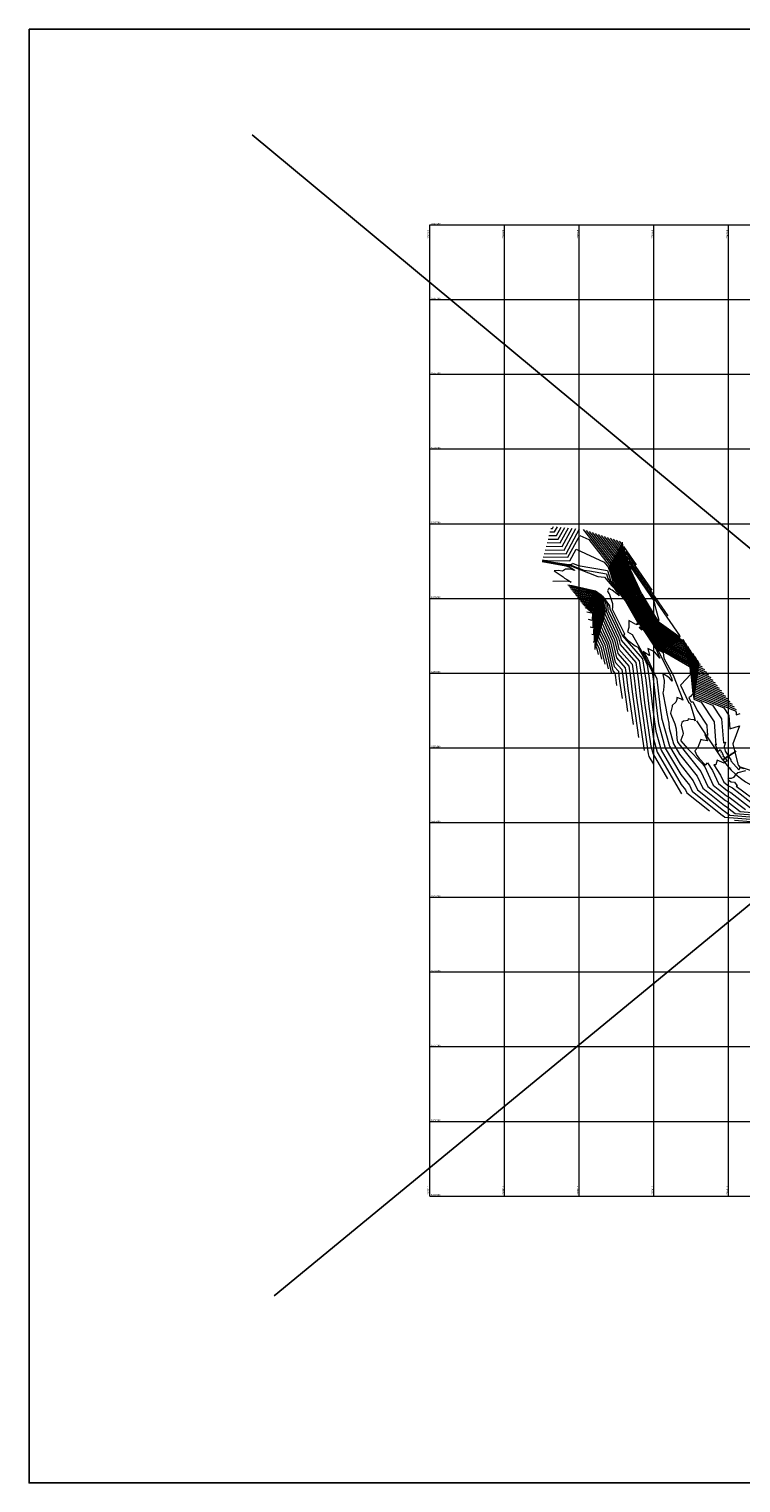
# Model space of a CAD drawing. Units: millimetres. Extents: x 775464 to 778016, y 8554917 to 8557297.
# Drawn here: x 775639 to 776115, y 8556240 to 8557213 of the extents above; entities that cross this region are included whole.
import ezdxf
from ezdxf.enums import TextEntityAlignment as Align

# ---------------------------------------------------------------- set-up
doc = ezdxf.new("R2010")
doc.units = ezdxf.units.MM
doc.header["$LTSCALE"] = 12.7
doc.header["$MEASUREMENT"] = 0
for name, color, linetype, lineweight in [('CONT-MJR', 32, 'Continuous', 13), ('CONT-MNR', 56, 'Continuous', 5), ('COORD_LIN', 8, 'Continuous', 9), ('COORD_TXT', 7, 'Continuous', 9), ('EJE_LINEA', 5, 'Continuous', 20)]:
    doc.layers.add(name, color=color, linetype=linetype, lineweight=lineweight)
for name, color, linetype in [('Solido', 253, 'Continuous'), ('STALBL', 7, 'Continuous'), ('STAPTS', 7, 'Continuous')]:
    doc.layers.add(name, color=color, linetype=linetype)

# ---------------------------------------------------------------- blocks, each defined once
blk = doc.blocks.new('lbl_tic')
blk.add_line((0, -0.04165), (0, 0.04165))

msp = doc.modelspace()

# ---------------------------------------------------------------- linework, layer by layer
msp.add_lwpolyline([(775638.74, 8557213.47), (777786.255, 8557213.47), (777786.255, 8556240.47), (775638.74, 8556240.47)], close=True)
at = {"layer": 'CONT-MJR'}
for points, elevation in [([(775984.234, 8556864.973), (775996.908, 8556864.8), (776004.802, 8556879.168)], 2085), ([(775987.401, 8556876.937), (775990.47, 8556876.895), (775992.38, 8556880.373)], 2090), ([(776011.684, 8556877.809), (776028.477, 8556856.394), (776028.873, 8556852.511), (776032.796, 8556841.525), (776033.536, 8556839.906), (776040.403, 8556831.755), (776048.004, 8556818.431), (776050.218, 8556814.743), (776060.417, 8556799.835), (776062.414, 8556798.421), (776080.542, 8556788.038), (776081.283, 8556786.706), (776083.053, 8556768.56), (776081.495, 8556766.887), (776080.501, 8556765.809), (776081.66, 8556763.384), (776082.091, 8556763.036), (776083.128, 8556763.485), (776085.984, 8556757.391), (776092.441, 8556747.555), (776092.79, 8556743.175), (776092.82, 8556741.555), (776092.951, 8556740.685), (776091.218, 8556741.382), (776092.867, 8556737.123), (776089.893, 8556737.512), (776088.371, 8556738.064), (776087.942, 8556736.579), (776087.076, 8556734.359), (776086.44, 8556732.694), (776084.439, 8556730.495), (776085.68, 8556727.292), (776087.261, 8556725.396), (776091.667, 8556720.908), (776092.949, 8556722.376), (776096.273, 8556717.159), (776100.259, 8556708.513), (776106.311, 8556703.681), (776108.595, 8556702.484), (776121.682, 8556692.321)], 2085), ([(776021.693, 8556874.585), (776031.56, 8556862.002), (776032.561, 8556852.177), (776035.388, 8556844.261), (776037.913, 8556838.742), (776042.83, 8556832.905), (776048.273, 8556823.364), (776052.722, 8556815.953), (776059.942, 8556805.4), (776066.725, 8556800.599), (776079.151, 8556793.481), (776082.563, 8556787.352), (776084.295, 8556769.585), (776112.158, 8556758.157)], 2090), ([(776031.701, 8556871.362), (776034.643, 8556867.61), (776036.249, 8556851.843), (776037.979, 8556846.997), (776042.29, 8556837.578), (776045.258, 8556834.055), (776048.543, 8556828.296), (776055.226, 8556817.164), (776059.468, 8556810.964), (776071.036, 8556802.776), (776077.76, 8556798.925), (776083.843, 8556787.999), (776085.084, 8556775.266), (776105.051, 8556767.078)], 2095), ([(775982.3, 8556857.692), (775992.931, 8556855.727), (776002.033, 8556854.385), (776010.137, 8556851.238), (776013.806, 8556850.904), (776025.256, 8556848.995), (776026.21, 8556845.783), (776030.857, 8556839.684), (776036.815, 8556831.983), (776037.976, 8556830.605), (776046.925, 8556814.918), (776045.513, 8556815.536), (776045.827, 8556814.67), (776045.358, 8556815.175), (776045.018, 8556814.995), (776040.22, 8556817.744), (776040.245, 8556813.076), (776039.278, 8556810.035), (776042.393, 8556808.338), (776051.636, 8556791.938), (776055.761, 8556783.281), (776056.701, 8556776.898), (776059.164, 8556755.352), (776060.108, 8556748.701), (776064.662, 8556732.27), (776074.959, 8556714.649), (776080.813, 8556707.366), (776082.659, 8556703.361), (776102.918, 8556687.184), (776103.149, 8556687.063), (776104.471, 8556686.037), (776141.806, 8556683.096)], 2080), ([(776066.571, 8556820.714), (776039.004, 8556860.678), (776039.938, 8556851.508), (776040.571, 8556849.733), (776046.667, 8556836.414), (776047.685, 8556835.205), (776048.812, 8556833.229), (776057.73, 8556818.375), (776058.993, 8556816.529), (776075.347, 8556804.954), (776076.37, 8556804.368), (776085.122, 8556788.645), (776085.873, 8556780.948), (776097.943, 8556775.998)], 2100), ([(776001.282, 8556839.15), (776015.815, 8556836.605), (776017.378, 8556836.246), (776017.765, 8556835.97), (776021.856, 8556832.63), (776023.237, 8556831.476), (776023.259, 8556831.456), (776024.191, 8556823.447), (776024.162, 8556822.172), (776032.023, 8556805.368), (776033.6, 8556798.579), (776042.518, 8556788.372), (776043.896, 8556779.02), (776045.224, 8556767.406), (776050.422, 8556730.756)], 2075), ([(776004.424, 8556835.109), (776015.692, 8556833.136), (776019.733, 8556829.758), (776020.76, 8556828.818), (776021.402, 8556823.3), (776021.129, 8556811.167), (776025.405, 8556802.025), (776029.598, 8556783.979), (776030.891, 8556782.499), (776031.091, 8556781.143), (776031.283, 8556779.459), (776032.037, 8556774.145)], 2070), ([(776007.565, 8556831.068), (776013.942, 8556829.952), (776016.228, 8556828.04), (776018.261, 8556826.179), (776018.613, 8556823.153), (776018.095, 8556800.161), (776018.787, 8556798.682), (776019.662, 8556794.919)], 2065), ([(776010.707, 8556827.027), (776012.191, 8556826.767), (776012.723, 8556826.322), (776015.762, 8556823.541), (776015.824, 8556823.007), (776015.705, 8556817.741), (776013.258, 8556818.215)], 2060), ([(776082.785, 8556795.789), (776086.402, 8556789.291), (776086.661, 8556786.63), (776090.835, 8556784.918)], 2105)]:
    msp.add_lwpolyline(points, dxfattribs=dict(at, elevation=elevation))
at = {"layer": 'CONT-MJR', "elevation": 2080}
msp.add_lwpolyline([(776047.095, 8556813.031), (776047.665, 8556813.474), (776048.9, 8556811.267)], close=True, dxfattribs=at)
at = {"layer": 'CONT-MNR'}
for points, elevation in [([(775982.967, 8556860.188), (775999.484, 8556859.962), (776007.479, 8556874.514), (776013.413, 8556871.788), (776027.244, 8556854.15), (776027.398, 8556852.645), (776031.759, 8556840.43), (776031.786, 8556840.372), (776039.432, 8556831.295), (776047.896, 8556816.458), (776049.216, 8556814.258), (776060.607, 8556797.609), (776060.69, 8556797.55), (776063.147, 8556796.143), (776063.601, 8556792.419), (776069.905, 8556781.053), (776076.282, 8556764.618), (776076.365, 8556764.229), (776076.012, 8556764.645), (776075.41, 8556764.987), (776072.414, 8556766.186), (776072.36, 8556764.861), (776071.804, 8556762.917), (776069.303, 8556760.663), (776069.263, 8556760.142), (776068.636, 8556757.465), (776068.224, 8556755.53), (776068.379, 8556754.895), (776071.102, 8556748.443), (776071.85, 8556745.066), (776072.298, 8556738.624), (776072.905, 8556736.434), (776073.737, 8556735.009), (776088.548, 8556716.584), (776093.219, 8556706.452), (776104.954, 8556697.082), (776106.417, 8556696.316), (776114.798, 8556689.807), (776135.975, 8556688.139)], 2083), ([(775983.601, 8556862.581), (775998.196, 8556862.381), (776007.286, 8556878.927)], 2084), ([(775984.868, 8556867.366), (775995.621, 8556867.219), (776002.318, 8556879.409)], 2086), ([(775985.501, 8556869.759), (775994.333, 8556869.638), (775999.833, 8556879.65)], 2087), ([(775986.135, 8556872.152), (775993.045, 8556872.057), (775997.349, 8556879.891)], 2088), ([(775986.768, 8556874.544), (775991.757, 8556874.476), (775994.865, 8556880.132)], 2089), ([(775988.035, 8556879.33), (775989.182, 8556879.314), (775989.896, 8556880.614)], 2091), ([(776009.682, 8556878.454), (776027.861, 8556855.272), (776028.135, 8556852.578), (776032.277, 8556840.977), (776032.661, 8556840.139), (776039.918, 8556831.525), (776047.95, 8556817.444), (776049.717, 8556814.501), (776060.512, 8556798.722), (776061.552, 8556797.986), (776080.82, 8556786.95), (776081.028, 8556786.576), (776081.523, 8556781.495), (776075.259, 8556774.764), (776074.815, 8556774.283), (776080.25, 8556762.909), (776081.366, 8556762.009), (776084.407, 8556751.642), (776084.7, 8556750.533), (776083.925, 8556751.242), (776081.668, 8556751.354), (776080.049, 8556751.92), (776079.641, 8556750.643), (776076.904, 8556750.296), (776075.622, 8556749.381), (776075.261, 8556747.687), (776076.66, 8556741.933), (776076.303, 8556741.168), (776074.962, 8556737.537), (776075.135, 8556737.091), (776079.409, 8556731.965), (776089.478, 8556721.708), (776091.127, 8556719.657), (776096.739, 8556707.483), (776105.632, 8556700.381), (776107.506, 8556699.4), (776118.24, 8556691.064)], 2084), ([(776013.685, 8556877.164), (776029.094, 8556857.515), (776029.611, 8556852.444), (776033.314, 8556842.072), (776034.412, 8556839.673), (776040.889, 8556831.985), (776048.058, 8556819.417), (776050.719, 8556814.985), (776060.322, 8556800.948), (776063.276, 8556798.857), (776080.264, 8556789.127), (776081.539, 8556786.835), (776083.665, 8556765.039), (776088.635, 8556763.001), (776097.343, 8556749.735), (776098.353, 8556737.062), (776098.366, 8556736.401), (776098.667, 8556734.395), (776098.138, 8556734.607), (776099.887, 8556730.089), (776100.945, 8556730.931), (776101.309, 8556731.265), (776103.228, 8556728.307), (776103.356, 8556726.873), (776106.138, 8556723.683), (776104.114, 8556722.095), (776099.269, 8556724.239), (776098.448, 8556721.112), (776097.25, 8556721.058), (776101.664, 8556714.131), (776103.779, 8556709.544), (776106.989, 8556706.98), (776109.684, 8556705.568), (776125.124, 8556693.578)], 2086), ([(776015.687, 8556876.52), (776029.711, 8556858.637), (776030.348, 8556852.377), (776033.832, 8556842.619), (776035.287, 8556839.441), (776041.374, 8556832.215), (776048.112, 8556820.404), (776051.22, 8556815.227), (776060.227, 8556802.061), (776064.139, 8556799.292), (776079.985, 8556790.216), (776081.795, 8556786.964), (776083.822, 8556766.176), (776096.224, 8556761.09), (776102.246, 8556751.916), (776103.534, 8556735.755), (776105.042, 8556736.24), (776104.023, 8556733.402), (776104.775, 8556730.183), (776108.472, 8556724.484), (776108.541, 8556723.702), (776113.829, 8556717.64), (776114.717, 8556719.003), (776114.79, 8556719.368), (776117.143, 8556718.517)], 2087), ([(776017.689, 8556875.875), (776030.327, 8556859.758), (776031.086, 8556852.31), (776034.351, 8556843.166), (776036.162, 8556839.208), (776041.86, 8556832.445), (776048.166, 8556821.39), (776051.721, 8556815.469), (776060.132, 8556803.174), (776065.001, 8556799.728), (776079.707, 8556791.304), (776082.051, 8556787.094), (776083.98, 8556767.312), (776103.812, 8556759.179), (776107.148, 8556754.097), (776107.861, 8556745.144), (776114.234, 8556747.195), (776109.927, 8556735.201), (776113.108, 8556721.598), (776113.716, 8556720.66), (776113.727, 8556720.532), (776114.598, 8556719.534), (776114.744, 8556719.758), (776114.756, 8556719.819), (776122.712, 8556716.939)], 2088), ([(776019.691, 8556875.23), (776030.944, 8556860.88), (776031.823, 8556852.244), (776034.869, 8556843.714), (776037.038, 8556838.975), (776042.345, 8556832.675), (776048.22, 8556822.377), (776052.221, 8556815.711), (776060.037, 8556804.287), (776065.863, 8556800.163), (776079.429, 8556792.393), (776082.307, 8556787.223), (776084.138, 8556768.448), (776111.4, 8556757.268), (776112.05, 8556756.277), (776112.189, 8556754.533), (776114.73, 8556755.351)], 2089), ([(776023.694, 8556873.941), (776032.177, 8556863.123), (776033.299, 8556852.11), (776035.906, 8556844.808), (776038.788, 8556838.509), (776043.316, 8556833.135), (776048.327, 8556824.35), (776053.223, 8556816.196), (776059.847, 8556806.512), (776067.587, 8556801.034), (776078.873, 8556794.57), (776082.819, 8556787.481), (776084.453, 8556770.721), (776110.737, 8556759.942)], 2091), ([(776025.696, 8556873.296), (776032.794, 8556864.245), (776034.036, 8556852.043), (776036.424, 8556845.355), (776039.664, 8556838.277), (776043.801, 8556833.365), (776048.381, 8556825.337), (776053.724, 8556816.438), (776059.753, 8556807.625), (776068.449, 8556801.47), (776078.595, 8556795.659), (776083.075, 8556787.611), (776084.611, 8556771.857), (776109.315, 8556761.726)], 2092), ([(776027.698, 8556872.651), (776033.41, 8556865.367), (776034.774, 8556851.976), (776036.943, 8556845.903), (776040.539, 8556838.044), (776044.287, 8556833.595), (776048.435, 8556826.323), (776054.225, 8556816.68), (776059.658, 8556808.738), (776069.312, 8556801.905), (776078.317, 8556796.747), (776083.331, 8556787.74), (776084.769, 8556772.994), (776107.894, 8556763.51)], 2093), ([(776029.7, 8556872.006), (776034.027, 8556866.488), (776035.512, 8556851.909), (776037.461, 8556846.45), (776041.415, 8556837.811), (776044.772, 8556833.825), (776048.489, 8556827.31), (776054.725, 8556816.922), (776059.563, 8556809.851), (776070.174, 8556802.341), (776078.038, 8556797.836), (776083.587, 8556787.869), (776084.926, 8556774.13), (776106.472, 8556765.294)], 2094), ([(775982.462, 8556858.282), (775983.567, 8556858.078), (775985.805, 8556857.748), (776000.772, 8556857.543), (776005.044, 8556865.32), (776023.713, 8556856.746), (776026.628, 8556853.029), (776026.66, 8556852.711), (776027.641, 8556849.965), (776029.977, 8556842.095), (776031.447, 8556840.166), (776033.331, 8556837.731), (776038.947, 8556831.065), (776047.842, 8556815.471), (776048.716, 8556814.016), (776056.514, 8556802.617), (776059.771, 8556797.662), (776067.394, 8556782.224), (776068.24, 8556780.7), (776068.782, 8556779.302), (776069.278, 8556776.985), (776067.175, 8556779.46), (776066.807, 8556779.669), (776063.851, 8556781.537), (776063.03, 8556781.417), (776063.994, 8556777.486), (776063.957, 8556776.574), (776063.933, 8556776.492), (776063.828, 8556776.397), (776063.41, 8556771.013), (776063.015, 8556769.326), (776065.062, 8556758.919), (776065.621, 8556755.218), (776067.015, 8556748.924), (776067.25, 8556745.533), (776070.157, 8556735.046), (776074.145, 8556728.222), (776085.97, 8556713.511), (776089.699, 8556705.422), (776104.275, 8556693.783), (776105.328, 8556693.232), (776111.356, 8556688.55), (776137.918, 8556686.458)], 2082), ([(776033.703, 8556870.717), (776035.26, 8556868.731), (776036.987, 8556851.776), (776038.498, 8556847.544), (776043.165, 8556837.345), (776045.743, 8556834.285), (776048.597, 8556829.283), (776055.727, 8556817.406), (776059.373, 8556812.077), (776071.898, 8556803.212), (776077.482, 8556800.013), (776084.098, 8556788.128), (776085.242, 8556776.403), (776103.629, 8556768.862)], 2096), ([(776035.705, 8556870.072), (776035.877, 8556869.853), (776037.725, 8556851.709), (776039.016, 8556848.091), (776044.041, 8556837.113), (776046.229, 8556834.515), (776048.651, 8556830.27), (776056.228, 8556817.648), (776059.278, 8556813.19), (776072.76, 8556803.647), (776077.204, 8556801.102), (776084.354, 8556788.257), (776085.399, 8556777.539), (776102.208, 8556770.646)], 2097), ([(776045.279, 8556854.982), (776036.882, 8556867.155), (776038.462, 8556851.642), (776039.535, 8556848.639), (776044.916, 8556836.88), (776046.714, 8556834.745), (776048.704, 8556831.256), (776056.729, 8556817.891), (776059.183, 8556814.303), (776073.622, 8556804.083), (776076.926, 8556802.19), (776084.61, 8556788.386), (776085.557, 8556778.675), (776100.786, 8556772.43)], 2098), ([(776055.925, 8556837.848), (776037.943, 8556863.917), (776039.2, 8556851.575), (776040.053, 8556849.186), (776045.791, 8556836.647), (776047.2, 8556834.975), (776048.758, 8556832.243), (776057.229, 8556818.133), (776059.088, 8556815.416), (776074.485, 8556804.518), (776076.648, 8556803.279), (776084.866, 8556788.516), (776085.715, 8556779.812), (776099.365, 8556774.214)], 2099), ([(775982.138, 8556857.103), (775998.175, 8556854.138), (776001.567, 8556852.968), (776003.923, 8556851.446), (776003.918, 8556851.081), (776001.428, 8556852.005), (775997.865, 8556851.963), (775995.868, 8556850.712), (775992.936, 8556851.163), (775990.175, 8556850.795), (775996.273, 8556846.924), (775997.264, 8556846.076), (775999.225, 8556844.834), (776001.641, 8556843.201), (775998.929, 8556844.003), (775989.258, 8556843.738)], 2078), ([(775982.219, 8556857.397), (775997.613, 8556854.552), (776001.779, 8556853.938), (776019.393, 8556847.097), (776023.901, 8556846.687), (776028.755, 8556840.885), (776030.479, 8556839.314), (776032.742, 8556836.086), (776033.716, 8556834.082), (776032.232, 8556835.483), (776029.1, 8556837.917), (776028.065, 8556838.497), (776026.782, 8556839.214), (776025.992, 8556837.535), (776026.108, 8556836.764), (776026.861, 8556835.726), (776027.102, 8556835.63), (776029.366, 8556828.941), (776029.378, 8556826.249), (776029.164, 8556825.266), (776037.362, 8556808.78), (776036.607, 8556807.683), (776039.685, 8556804.222), (776044.459, 8556800.7), (776046.289, 8556799.703), (776050.639, 8556791.985), (776052.58, 8556787.91), (776054.14, 8556777.322), (776056.376, 8556757.763), (776058.381, 8556743.63), (776061.914, 8556730.882), (776075.366, 8556707.862), (776078.235, 8556704.293), (776079.14, 8556702.33), (776094.153, 8556690.343)], 2079), ([(775982.381, 8556857.987), (775988.249, 8556856.902), (776000.13, 8556855.151), (776002.059, 8556855.124), (776002.61, 8556856.127), (776006.318, 8556854.424), (776025.953, 8556851.15), (776028.094, 8556843.939), (776031.152, 8556839.925), (776035.073, 8556834.857), (776038.461, 8556830.835), (776047.788, 8556814.484), (776048.215, 8556813.774), (776052.022, 8556808.209), (776058.74, 8556797.988), (776058.756, 8556797.958), (776058.725, 8556797.989), (776058.634, 8556798.032), (776058.843, 8556797.799), (776061.036, 8556792.525), (776057.601, 8556796.509), (776057.397, 8556796.703), (776053.027, 8556798.861), (776054.041, 8556794.274), (776053.897, 8556794.154), (776049.795, 8556796.929), (776052.634, 8556791.891), (776058.941, 8556778.651), (776059.262, 8556776.473), (776061.457, 8556757.276), (776062.04, 8556753.41), (776062.18, 8556752.781), (776062.203, 8556752.442), (776067.409, 8556733.658), (776074.552, 8556721.435), (776083.392, 8556710.439), (776086.179, 8556704.391), (776103.597, 8556690.484), (776104.238, 8556690.148), (776107.914, 8556687.293), (776139.862, 8556684.777)], 2081), ([(775999.398, 8556841.574), (776002.335, 8556841.06), (776017.855, 8556837.497), (776021.69, 8556834.755), (776022.63, 8556833.989), (776027.297, 8556827.483), (776027.45, 8556825.41), (776035.942, 8556807.483), (776035.993, 8556807.373), (776036.001, 8556807.339), (776049.494, 8556791.896), (776051.579, 8556777.747), (776053.588, 8556760.174), (776056.654, 8556738.559), (776059.166, 8556729.495), (776075.393, 8556701.726)], 2078), ([(776000.026, 8556840.766), (776006.828, 8556839.575), (776017.696, 8556837.08), (776020.382, 8556835.16), (776022.866, 8556833.133), (776025.919, 8556828.877), (776026.235, 8556824.604), (776031.208, 8556814.106), (776034.67, 8556806.705), (776035.201, 8556804.419), (776047.169, 8556790.721), (776049.018, 8556778.171), (776050.8, 8556762.584), (776054.927, 8556733.488), (776056.418, 8556728.107), (776066.052, 8556711.622)], 2077), ([(776000.654, 8556839.958), (776011.322, 8556838.09), (776017.537, 8556836.663), (776019.073, 8556835.565), (776023.102, 8556832.277), (776024.542, 8556830.27), (776025.02, 8556823.797), (776026.473, 8556820.729), (776033.346, 8556806.036), (776034.4, 8556801.499), (776044.843, 8556789.547), (776046.457, 8556778.596), (776048.012, 8556764.995), (776053.2, 8556728.417), (776053.671, 8556726.719), (776056.71, 8556721.517)], 2076), ([(776001.911, 8556838.341), (776017.093, 8556835.683), (776022.536, 8556831.133), (776022.759, 8556830.929), (776023.633, 8556823.418), (776023.555, 8556819.971), (776030.699, 8556804.699), (776032.799, 8556795.659), (776040.192, 8556787.198), (776041.335, 8556779.445), (776042.436, 8556769.816), (776046.745, 8556739.434)], 2074), ([(776002.539, 8556837.533), (776016.742, 8556835.046), (776021.835, 8556830.789), (776022.259, 8556830.401), (776023.075, 8556823.388), (776022.949, 8556817.77), (776029.376, 8556804.031), (776031.999, 8556792.739), (776037.867, 8556786.023), (776038.774, 8556779.87), (776039.648, 8556772.227), (776043.068, 8556748.112)], 2073), ([(776003.167, 8556836.725), (776016.392, 8556834.41), (776021.135, 8556830.445), (776021.76, 8556829.873), (776022.517, 8556823.359), (776022.342, 8556815.569), (776028.052, 8556803.362), (776031.199, 8556789.819), (776035.542, 8556784.848), (776036.213, 8556780.294), (776036.86, 8556774.638), (776039.391, 8556756.789)], 2072), ([(776003.796, 8556835.917), (776016.042, 8556833.773), (776020.434, 8556830.102), (776021.26, 8556829.345), (776021.96, 8556823.33), (776021.735, 8556813.368), (776026.728, 8556802.693), (776030.398, 8556786.899), (776033.216, 8556783.674), (776033.652, 8556780.719), (776034.071, 8556777.048), (776035.714, 8556765.467)], 2071), ([(776005.052, 8556834.301), (776015.342, 8556832.499), (776019.032, 8556829.415), (776020.26, 8556828.29), (776020.844, 8556823.271), (776020.522, 8556808.966), (776024.081, 8556801.356), (776028.58, 8556781.994)], 2069), ([(776005.681, 8556833.492), (776014.992, 8556831.862), (776018.331, 8556829.071), (776019.76, 8556827.762), (776020.286, 8556823.241), (776019.915, 8556806.765), (776022.758, 8556800.688), (776026.35, 8556785.226)], 2068), ([(776006.309, 8556832.684), (776014.642, 8556831.225), (776017.63, 8556828.727), (776019.261, 8556827.235), (776019.728, 8556823.212), (776019.309, 8556804.563), (776021.434, 8556800.019), (776024.121, 8556788.457)], 2067), ([(776006.937, 8556831.876), (776014.292, 8556830.588), (776016.929, 8556828.384), (776018.761, 8556826.707), (776019.171, 8556823.183), (776018.702, 8556802.362), (776020.111, 8556799.351), (776021.891, 8556791.688)], 2066), ([(776008.194, 8556830.26), (776013.592, 8556829.315), (776015.527, 8556827.697), (776017.761, 8556825.652), (776018.055, 8556823.124), (776017.494, 8556798.208), (776017.473, 8556798.212)], 2064), ([(776008.822, 8556829.452), (776013.241, 8556828.678), (776014.826, 8556827.353), (776017.261, 8556825.124), (776017.497, 8556823.095), (776017.047, 8556803.091), (776016.419, 8556803.213)], 2063), ([(776009.45, 8556828.643), (776012.891, 8556828.041), (776014.125, 8556827.01), (776016.761, 8556824.596), (776016.94, 8556823.065), (776016.6, 8556807.974), (776015.366, 8556808.214)], 2062), ([(776010.079, 8556827.835), (776012.541, 8556827.404), (776013.424, 8556826.666), (776016.262, 8556824.069), (776016.382, 8556823.036), (776016.153, 8556812.857), (776014.312, 8556813.214)], 2061), ([(776011.335, 8556826.219), (776011.841, 8556826.13), (776012.022, 8556825.979), (776015.262, 8556823.013), (776015.266, 8556822.977), (776015.258, 8556822.624), (776012.205, 8556823.216)], 2059), ([(776076.287, 8556805.104), (776085.378, 8556788.774), (776086.03, 8556782.084), (776096.521, 8556777.782)], 2101), ([(776077.912, 8556802.775), (776085.634, 8556788.904), (776086.188, 8556783.221), (776095.1, 8556779.566)], 2102), ([(776079.536, 8556800.446), (776085.89, 8556789.033), (776086.346, 8556784.357), (776093.678, 8556781.35)], 2103), ([(776081.16, 8556798.118), (776086.146, 8556789.162), (776086.503, 8556785.494), (776092.257, 8556783.134)], 2104), ([(776084.409, 8556793.46), (776086.658, 8556789.421), (776086.819, 8556787.766), (776089.414, 8556786.702)], 2106), ([(776086.034, 8556791.131), (776086.913, 8556789.55), (776086.977, 8556788.903), (776087.992, 8556788.486)], 2107), ([(776118.282, 8556717.082), (776113.299, 8556715.622), (776113.236, 8556715.78), (776111.519, 8556714.252), (776110.271, 8556712.573), (776108.64, 8556711.993), (776106.547, 8556711.899), (776107.055, 8556711.102), (776107.298, 8556710.574), (776107.668, 8556710.279), (776108.69, 8556709.744), (776111.049, 8556709.532), (776112.749, 8556707.062), (776112.186, 8556706.884), (776128.346, 8556694.811)], 2087), ([(776111.041, 8556683.991), (776143.749, 8556681.415), (776147.714, 8556680.513), (776150.538, 8556680.183), (776162.082, 8556678.026)], 2079)]:
    msp.add_lwpolyline(points, dxfattribs=dict(at, elevation=elevation))
for points, elevation in [([(776040.064, 8556857.439), (776040.675, 8556851.442), (776041.09, 8556850.28), (776047.542, 8556836.181), (776048.17, 8556835.435), (776048.866, 8556834.216), (776058.231, 8556818.617), (776058.898, 8556817.642), (776074.661, 8556806.485), (776074.488, 8556807.174), (776074.361, 8556807.719)], 2101), ([(776041.125, 8556854.201), (776041.413, 8556851.375), (776041.608, 8556850.828), (776048.417, 8556835.949), (776048.656, 8556835.665), (776048.92, 8556835.202), (776058.732, 8556818.859), (776058.803, 8556818.755), (776060.492, 8556817.559), (776058.648, 8556824.936), (776057.285, 8556830.773)], 2102)]:
    msp.add_lwpolyline(points, close=True, dxfattribs=dict(at, elevation=elevation))
at = {"layer": 'COORD_LIN'}
for p, q in [((775906.925, 8556432.45), (775906.925, 8557082.45)), ((775906.925, 8557082.45), (776656.925, 8557082.45)), ((775956.925, 8556432.45), (775956.925, 8557082.45)), ((776006.925, 8556432.45), (776006.925, 8557082.45)), ((776056.925, 8556432.45), (776056.925, 8557082.45)), ((776106.925, 8556432.45), (776106.925, 8557082.45)), ((775906.925, 8557032.45), (776656.925, 8557032.45)), ((775906.925, 8556982.45), (776656.925, 8556982.45)), ((775906.925, 8556932.45), (776656.925, 8556932.45)), ((775906.925, 8556882.45), (776656.925, 8556882.45)), ((775906.925, 8556832.45), (776656.925, 8556832.45)), ((775906.925, 8556782.45), (776656.925, 8556782.45)), ((775906.925, 8556732.45), (776656.925, 8556732.45)), ((775906.925, 8556682.45), (776656.925, 8556682.45)), ((775906.925, 8556632.45), (776656.925, 8556632.45)), ((775906.925, 8556582.45), (776656.925, 8556582.45)), ((775906.925, 8556532.45), (776656.925, 8556532.45)), ((775906.925, 8556482.45), (776656.925, 8556482.45)), ((775906.925, 8556432.45), (776656.925, 8556432.45))]:
    msp.add_line(p, q, dxfattribs=at)
at = {"layer": 'EJE_LINEA'}
msp.add_line((776103.249, 8556724.403), (776085.812, 8556750.447), dxfattribs=at)
msp.add_arc((776144.799, 8556752.218), 50, 213.802778, 290.716667, dxfattribs=at)
at = {"layer": 'Solido', "color": 5}
for p, q in [((775802.923, 8556365.757), (776764.721, 8557157.488)), ((775788.183, 8557142.759), (776749.981, 8556343.662))]:
    msp.add_line(p, q, dxfattribs=at)
at = {"layer": 'STAPTS'}
msp.add_line((776103.252, 8556724.402), (776111.997, 8556730.257), dxfattribs=at)

# ---------------------------------------------------------------- block references
at = {"layer": 'STALBL', "yscale": 7.623049220070242, "zscale": 7.623049219687876}
for p, xscale, rotation in [((776103.252, 8556724.402), 7.623049219521657, 303.8027777596388), ((776108.663, 8556717.662), 7.623049219138283, 313.7201813305153)]:
    msp.add_blockref('lbl_tic', p, dxfattribs=dict(at, xscale=xscale, rotation=rotation))

# ---------------------------------------------------------------- texts
at = {"layer": 'COORD_TXT'}
for s, p in [('776750 E', (775906.592, 8557073.45)), ('776800 E', (775956.592, 8557073.45)), ('776850 E', (776006.592, 8557073.45)), ('776900 E', (776056.592, 8557073.45)), ('776950 E', (776106.592, 8557073.45)), ('776750 E', (775906.592, 8556433.45)), ('776800 E', (775956.592, 8556433.45)), ('776850 E', (776006.592, 8556433.45)), ('776900 E', (776056.592, 8556433.45)), ('776950 E', (776106.592, 8556433.45))]:
    msp.add_text(s, height=1, rotation=90, dxfattribs=at).set_placement(p)
for s, p in [('8556200 N', (775907.925, 8557082.784)), ('8556150 N', (775907.925, 8557032.784)), ('8556100 N', (775907.925, 8556982.784)), ('8556050 N', (775907.925, 8556932.784)), ('8556000 N', (775907.925, 8556882.784)), ('8555950 N', (775907.925, 8556832.784)), ('8555900 N', (775907.925, 8556782.784)), ('8555850 N', (775907.925, 8556732.784)), ('8555800 N', (775907.925, 8556682.784)), ('8555750 N', (775907.925, 8556632.784)), ('8555700 N', (775907.925, 8556582.784)), ('8555650 N', (775907.925, 8556532.784)), ('8555600 N', (775907.925, 8556482.784)), ('8555550 N', (775907.925, 8556432.784))]:
    msp.add_text(s, height=1, dxfattribs=at).set_placement(p)
at = {"layer": 'STALBL'}
for s, rotation, p in [('91+068.655', 120.381143, (776102.76, 8556728.636, 2086)), ('91+060', 133.720181, (776109.475, 8556718.848))]:
    msp.add_text(s, height=0.635, rotation=rotation, dxfattribs=at).set_placement(p, align=Align.BOTTOM_CENTER)
at = {"layer": 'STAPTS'}
msp.add_text('PT = 91+068.655', height=0.635, rotation=33.802778, dxfattribs=at).set_placement((776104.038, 8556725.024), align=Align.BOTTOM_LEFT)

doc.saveas('drawing.dxf')
